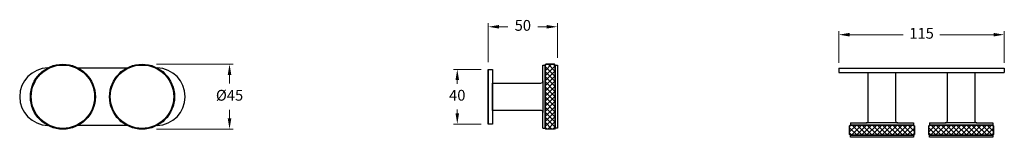
# Model space of a CAD drawing. Units: inches. Extents: x 825 to 1509, y 315 to 397.
import ezdxf

# ---------------------------------------------------------------- set-up
doc = ezdxf.new("R2010")
doc.units = ezdxf.units.IN
doc.header["$MEASUREMENT"] = 0
doc.styles.get("Standard").update_dxf_attribs({"font": 'GOTHIC.TTF'})
doc.dimstyles.new('200', dxfattribs={"dimtxt": 5, "dimasz": 5, "dimexe": 1.25, "dimexo": 5, "dimgap": 1, "dimtad": 0, "dimtih": 1, "dimtoh": 1, "dimtxsty": 'Standard', "dimcen": 0, "dimclrd": 256, "dimclre": 256, "dimadec": 0, "dimazin": 0, "dimtfac": 1, "dimtmove": 0, "dimatfit": 3, "dimfxl": 1, "dimlwd": 9, "dimlwe": 9, "dimarcsym": 0})

# ---------------------------------------------------------------- blocks, each defined once
blk = doc.blocks.new('*D20')
at = {"lineweight": 9, "transparency": 16777216}
for p, q in [((1150.71, 367.31), (1150.71, 394.41)), ((1158.21, 391.91), (1164.31, 391.91)), ((1191.21, 391.91), (1185.12, 391.91)), ((1198.71, 370.31), (1198.71, 394.41))]:
    blk.add_line(p, q, dxfattribs=at)
at = {"transparency": 16777216}
for points in [[(1158.21, 393.16), (1158.21, 390.66), (1150.71, 391.91)], [(1191.21, 393.16), (1191.21, 390.66), (1198.71, 391.91)]]:
    blk.add_solid(points, dxfattribs=at)
at = {"layer": 'Defpoints', "color": 0, "transparency": 16777216}
for p in [(1198.71, 391.91), (1198.71, 365.31), (1150.71, 362.31)]:
    blk.add_point(p, dxfattribs=at)
at = {"color": 0, "transparency": 16777216, "insert": (1174.71, 391.91), "char_height": 7.5, "attachment_point": 5}
blk.add_mtext('50', dxfattribs=at)
blk = doc.blocks.new('*D21')
at = {"lineweight": 9, "transparency": 16777216}
for p, q in [((1145.71, 362.31), (1126.64, 362.31)), ((1129.14, 354.81), (1129.14, 352.25)), ((1129.14, 331.81), (1129.14, 334.37)), ((1145.71, 324.31), (1126.64, 324.31))]:
    blk.add_line(p, q, dxfattribs=at)
at = {"transparency": 16777216}
for points in [[(1127.89, 354.81), (1130.39, 354.81), (1129.14, 362.31)], [(1127.89, 331.81), (1130.39, 331.81), (1129.14, 324.31)]]:
    blk.add_solid(points, dxfattribs=at)
at = {"layer": 'Defpoints', "color": 0, "transparency": 16777216}
for p in [(1129.14, 362.31), (1150.71, 362.31), (1150.71, 324.31)]:
    blk.add_point(p, dxfattribs=at)
at = {"color": 0, "transparency": 16777216, "insert": (1129.14, 343.31), "char_height": 7.5, "attachment_point": 5}
blk.add_mtext('40', dxfattribs=at)
blk = doc.blocks.new('*D18')
at = {"lineweight": 9, "transparency": 16777216}
for p, q in [((1394.31, 366.78), (1394.31, 388.9)), ((1401.81, 386.4), (1439.1, 386.4)), ((1501.81, 386.4), (1464.52, 386.4)), ((1509.31, 366.78), (1509.31, 388.9))]:
    blk.add_line(p, q, dxfattribs=at)
at = {"transparency": 16777216}
for points in [[(1401.81, 387.65), (1401.81, 385.15), (1394.31, 386.4)], [(1501.81, 387.65), (1501.81, 385.15), (1509.31, 386.4)]]:
    blk.add_solid(points, dxfattribs=at)
at = {"layer": 'Defpoints', "color": 0, "transparency": 16777216}
for p in [(1509.31, 386.4), (1394.31, 361.78), (1509.31, 361.78)]:
    blk.add_point(p, dxfattribs=at)
at = {"color": 0, "transparency": 16777216, "insert": (1451.81, 386.4), "char_height": 7.5, "attachment_point": 5}
blk.add_mtext('115', dxfattribs=at)
blk = doc.blocks.new('*D19')
at = {"lineweight": 9, "transparency": 16777216}
for p, q in [((920.03, 365.9), (973.38, 365.9)), ((970.88, 358.4), (970.88, 352.49)), ((970.88, 328.22), (970.88, 334.14)), ((920.03, 320.72), (973.38, 320.72))]:
    blk.add_line(p, q, dxfattribs=at)
at = {"transparency": 16777216}
for points in [[(969.63, 358.4), (972.13, 358.4), (970.88, 365.9)], [(969.63, 328.22), (972.13, 328.22), (970.88, 320.72)]]:
    blk.add_solid(points, dxfattribs=at)
at = {"layer": 'Defpoints', "color": 0, "transparency": 16777216}
for p in [(915.03, 365.9), (915.03, 320.72), (970.88, 320.72)]:
    blk.add_point(p, dxfattribs=at)
at = {"color": 0, "transparency": 16777216, "insert": (970.88, 343.31), "char_height": 7.5, "attachment_point": 5}
blk.add_mtext('%%C45', dxfattribs=at)

msp = doc.modelspace()

# ---------------------------------------------------------------- hatches: boundary and pattern name
at = {"lineweight": 5}
h = msp.add_hatch(dxfattribs=at)
h.set_pattern_fill('ANSI37', scale=20)
h.set_pattern_definition([(45, (-17.4428, -47.2395), (-1.767767, 1.767767), []), (135, (-17.4428, -47.2395), (-1.767767, -1.767767), [])])
h.paths.add_polyline_path([(1197.212, 365.312), (1196.712, 365.812), (1192.212, 365.812), (1190.212, 365.312), (1190.212, 321.312), (1192.212, 320.812), (1196.712, 320.812), (1197.212, 321.312)])
h = msp.add_hatch(dxfattribs=at)
h.set_pattern_fill('ANSI37', scale=20, angle=-90)
h.set_pattern_definition([(315, (1033.7544, 1531.2175), (1.767767, 1.767767), []), (45, (1033.7544, 1531.2175), (-1.767767, 1.767767), [])])
h.paths.add_polyline_path([(1446.306, 316.562), (1446.806, 317.062), (1446.806, 321.562), (1446.306, 323.562), (1402.306, 323.562), (1401.806, 321.562), (1401.806, 317.062), (1402.306, 316.562)])
h = msp.add_hatch(dxfattribs=at)
h.set_pattern_fill('ANSI37', scale=20, angle=-90)
h.set_pattern_definition([(315, (1088.7544, 1531.2175), (1.767767, 1.767767), []), (45, (1088.7544, 1531.2175), (-1.767767, 1.767767), [])])
h.paths.add_polyline_path([(1501.306, 316.562), (1501.806, 317.062), (1501.806, 321.562), (1501.306, 323.562), (1457.306, 323.562), (1456.806, 321.562), (1456.806, 317.062), (1457.306, 316.562)])

# ---------------------------------------------------------------- linework, layer by layer
at = {"color": 7, "lineweight": 30}
for p, q in [((1188.712, 365.312), (1190.212, 365.312)), ((1190.212, 365.312), (1190.712, 365.812)), ((1190.212, 321.312), (1190.212, 365.312)), ((1190.212, 365.312), (1190.212, 321.312)), ((1190.212, 365.312), (1190.212, 321.312)), ((1197.212, 365.312), (1196.712, 365.812)), ((1197.212, 365.312), (1197.212, 321.312)), ((1188.712, 354.312), (1188.712, 332.312)), ((1402.306, 323.562), (1401.806, 323.062)), ((1402.306, 325.062), (1402.306, 323.562)), ((1402.306, 323.562), (1446.306, 323.562)), ((1446.306, 323.562), (1402.306, 323.562)), ((1446.306, 323.562), (1402.306, 323.562)), ((1435.306, 325.062), (1413.306, 325.062)), ((1446.306, 325.062), (1446.306, 323.562)), ((1446.306, 323.562), (1446.806, 323.062)), ((1457.306, 323.562), (1456.806, 323.062)), ((1457.306, 325.062), (1457.306, 323.562)), ((1457.306, 323.562), (1501.306, 323.562)), ((1501.306, 323.562), (1457.306, 323.562)), ((1501.306, 323.562), (1457.306, 323.562)), ((1490.306, 325.062), (1468.306, 325.062)), ((1501.306, 325.062), (1501.306, 323.562)), ((1501.306, 323.562), (1501.806, 323.062)), ((1188.712, 321.312), (1190.212, 321.312)), ((1190.212, 321.312), (1190.712, 320.812)), ((1197.212, 321.312), (1196.712, 320.812)), ((1402.306, 316.562), (1401.806, 317.062)), ((1446.306, 316.562), (1402.306, 316.562)), ((1446.306, 316.562), (1446.806, 317.062)), ((1457.306, 316.562), (1456.806, 317.062)), ((1501.306, 316.562), (1457.306, 316.562)), ((1501.306, 316.562), (1501.806, 317.062))]:
    msp.add_line(p, q, dxfattribs=at)
for p, q in [((1394.306, 363.062), (1394.306, 360.062)), ((1394.306, 363.062), (1509.306, 363.062)), ((1509.306, 363.062), (1509.306, 360.062)), ((1394.306, 360.062), (1509.306, 360.062))]:
    msp.add_line(p, q)
for points in [[(865.552, 363.312), (899.552, 363.312)], [(1150.712, 362.312), (1153.712, 362.312), (1153.712, 338.312), (1153.712, 324.312), (1150.712, 324.312), (1150.712, 362.312)], [(1150.712, 362.312), (1150.712, 324.312)], [(899.552, 323.312), (865.552, 323.312)]]:
    msp.add_lwpolyline(points)
for points in [[(1188.712, 321.312), (1188.712, 332.312, 0.4142136), (1187.212, 333.812), (1153.712, 333.812), (1153.712, 352.812), (1187.212, 352.812, 0.4142136), (1188.712, 354.312), (1188.712, 365.312)], [(1402.306, 325.062), (1413.306, 325.062, 0.4142136), (1414.806, 326.562), (1414.806, 360.062), (1433.806, 360.062), (1433.806, 326.562, 0.4142136), (1435.306, 325.062), (1446.306, 325.062)], [(1457.306, 325.062), (1468.306, 325.062, 0.4142136), (1469.806, 326.562), (1469.806, 360.062), (1488.806, 360.062), (1488.806, 326.562, 0.4142136), (1490.306, 325.062), (1501.306, 325.062)]]:
    msp.add_lwpolyline(points, format="xyb", dxfattribs=at)
for points in [[(1190.212, 321.312), (1190.212, 365.312)], [(1190.712, 365.812), (1196.712, 365.812)], [(1196.712, 365.812), (1190.712, 365.812)], [(1197.212, 365.312), (1197.212, 321.312)], [(1401.806, 317.062), (1401.806, 323.062)], [(1402.306, 323.562), (1446.306, 323.562)], [(1446.806, 323.062), (1446.806, 317.062)], [(1446.806, 317.062), (1446.806, 323.062)], [(1456.806, 317.062), (1456.806, 323.062)], [(1457.306, 323.562), (1501.306, 323.562)], [(1501.806, 323.062), (1501.806, 317.062)], [(1501.806, 317.062), (1501.806, 323.062)], [(1196.712, 320.812), (1190.712, 320.812)], [(1446.306, 316.562), (1402.306, 316.562)], [(1501.306, 316.562), (1457.306, 316.562)]]:
    msp.add_lwpolyline(points, dxfattribs=at)
for points in [[(1197.212, 365.312), (1198.712, 365.312), (1198.712, 321.312), (1197.212, 321.312)], [(1446.306, 316.562), (1446.306, 315.062), (1402.306, 315.062), (1402.306, 316.562)], [(1501.306, 316.562), (1501.306, 315.062), (1457.306, 315.062), (1457.306, 316.562)]]:
    msp.add_lwpolyline(points, close=True, dxfattribs=at)
for centre, radius in [((855.052, 343.312), 22.589), ((855.052, 343.312), 22.013), ((910.052, 343.312), 22.589), ((910.052, 343.312), 22.013)]:
    msp.add_circle(centre, radius)
for centre, start, end in [((845.052, 343.312), 91.468365, 268.531635), ((920.052, 343.312), 271.468365, 88.531635)]:
    msp.add_arc(centre, 20, start, end)

# ---------------------------------------------------------------- dimensions: what is measured, and where the dimension line sits
at = {"color": 7}
dim = msp.add_linear_dim(base=(1198.712, 391.914), p1=(1150.712, 362.312), p2=(1198.712, 365.312), text='50', dimstyle='200', override={"dimtxt": 7.5, "dimasz": 7.5, "dimexe": 2.5, "dimgap": 5, "dimarcsym": 1}, dxfattribs=at)
dim.commit()
dim.dimension.update_dxf_attribs({"geometry": '*D20', "text_midpoint": (1174.712, 391.914)})
dim = msp.add_linear_dim(base=(1509.306, 386.4), p1=(1394.306, 361.776), p2=(1509.306, 361.776), dimstyle='200', override={"dimtxt": 7.5, "dimasz": 7.5, "dimexe": 2.5, "dimgap": 5, "dimarcsym": 1}, dxfattribs=at)
dim.commit()
dim.dimension.update_dxf_attribs({"geometry": '*D18', "text_midpoint": (1451.806, 386.4)})
dim = msp.add_linear_dim(base=(970.884, 320.724), p1=(915.03, 365.901), p2=(915.03, 320.724), angle=90, text='%%C45', dimstyle='200', override={"dimtxt": 7.5, "dimasz": 7.5, "dimexe": 2.5, "dimgap": 5, "dimarcsym": 1}, dxfattribs=at)
dim.commit()
dim.dimension.update_dxf_attribs({"geometry": '*D19', "text_midpoint": (970.884, 343.312)})
dim = msp.add_linear_dim(base=(1129.141, 362.312), p1=(1150.712, 324.312), p2=(1150.712, 362.312), angle=90, text='40', dimstyle='200', override={"dimtxt": 7.5, "dimasz": 7.5, "dimexe": 2.5, "dimgap": 5, "dimarcsym": 1}, dxfattribs=at)
dim.commit()
dim.dimension.update_dxf_attribs({"geometry": '*D21', "text_midpoint": (1129.141, 343.312), "dimtype": 160})

doc.saveas('drawing.dxf')
